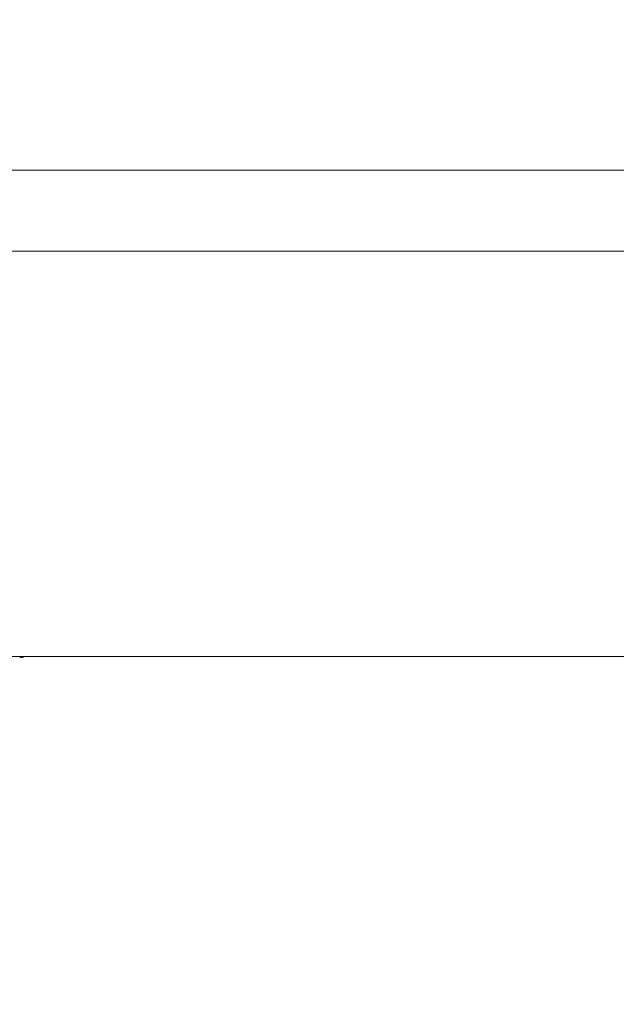
# Model space of a CAD drawing. Units: millimetres. Extents: x 901 to 1314, y 3 to 283.
# Drawn here: x 1249 to 1249, y 86 to 87 of the extents above; entities that cross this region are included whole.
import ezdxf

# ---------------------------------------------------------------- set-up
doc = ezdxf.new("R2010")
doc.units = ezdxf.units.MM
doc.header["$PDSIZE"] = -1
doc.layers.add('DIMENSIONS', color=252, linetype='Continuous')
doc.styles.get("Standard").update_dxf_attribs({"font": 'arial.ttf'})
doc.dimstyles.new('ISO-25 - ab', dxfattribs={"dimtxt": 3, "dimasz": 2.5, "dimexe": 1.25, "dimexo": 0.625, "dimtad": 1, "dimdec": 0, "dimlfac": 30, "dimrnd": 5, "dimzin": 1, "dimtxsty": 'Standard', "dimcen": 2.5, "dimadec": 0, "dimazin": 0, "dimtfac": 1, "dimtdec": 0, "dimtmove": 0, "dimatfit": 3, "dimfxl": 1, "dimlwd": 15, "dimlwe": 15, "dimarcsym": 0})

# ---------------------------------------------------------------- blocks, each defined once
blk = doc.blocks.new('*D35')
at = {"layer": 'Defpoints', "color": 0, "lineweight": 15, "transparency": 16777216}
for p in [(1223.908, 86.4234), (1255.9291, 86.4332), (1223.908, 77.1452)]:
    blk.add_point(p, dxfattribs=at)
at = {"layer": 'DIMENSIONS', "color": 0, "lineweight": 15, "transparency": 16777216}
for p, q in [((1255.9291, 85.8082), (1255.9291, 75.8952)), ((1223.908, 85.7984), (1223.908, 75.8952)), ((1253.4291, 77.1452), (1226.408, 77.1452))]:
    blk.add_line(p, q, dxfattribs=at)
for points in [[(1226.408, 77.5618), (1226.408, 76.7285), (1223.908, 77.1452)], [(1253.4291, 77.5618), (1253.4291, 76.7285), (1255.9291, 77.1452)]]:
    blk.add_solid(points, dxfattribs=at)
at = {"layer": 'DIMENSIONS', "color": 0, "lineweight": 15, "transparency": 16777216, "insert": (1239.7551, 79.6927), "char_height": 3, "attachment_point": 5}
blk.add_mtext('960 [37,8"]', dxfattribs=at)
blk = doc.blocks.new('*D37')
at = {"layer": 'Defpoints', "color": 0, "lineweight": 15, "transparency": 16777216}
for p in [(1241.7734, 116.7891), (1255.9291, 90.9438), (1255.9291, 86.4332)]:
    blk.add_point(p, dxfattribs=at)
at = {"layer": 'DIMENSIONS', "color": 0, "lineweight": 15, "transparency": 16777216}
for p, q in [((1241.7734, 116.1641), (1241.7734, 89.6938)), ((1255.9291, 87.0582), (1255.9291, 92.1938)), ((1244.2734, 90.9438), (1253.4291, 90.9438)), ((1255.9291, 90.9438), (1280.4481, 90.9438))]:
    blk.add_line(p, q, dxfattribs=at)
for points in [[(1244.2734, 91.3604), (1244.2734, 90.5271), (1241.7734, 90.9438)], [(1253.4291, 91.3604), (1253.4291, 90.5271), (1255.9291, 90.9438)]]:
    blk.add_solid(points, dxfattribs=at)
at = {"layer": 'DIMENSIONS', "color": 0, "lineweight": 15, "transparency": 16777216, "insert": (1269.9207, 93.4913), "char_height": 3, "attachment_point": 5}
blk.add_mtext('425 [16,7"]', dxfattribs=at)

msp = doc.modelspace()

# ---------------------------------------------------------------- linework, layer by layer
at = {"color": 7, "linetype": 'Continuous', "lineweight": 15}
for p, q in [((1226.383, 87.0008), (1253.5074, 87.0008)), ((1226.383, 86.8675), (1253.5074, 86.8675)), ((1226.483, 86.2008), (1253.4074, 86.2008))]:
    msp.add_line(p, q, dxfattribs=at)
msp.add_arc((1248.5015, 86.2157), 0.0167, 270, 296.5938, dxfattribs=at)

# ---------------------------------------------------------------- dimensions: what is measured, and where the dimension line sits
at = {"layer": 'DIMENSIONS', "lineweight": 15}
for base, p1, p2, picture, middle in [((1255.9291, 90.9438), (1241.7734, 116.7891), (1255.9291, 86.4332), '*D37', (1269.9207, 90.9438)), ((1223.908, 77.1452), (1255.9291, 86.4332), (1223.908, 86.4234), '*D35', (1239.7551, 77.1452))]:
    dim = msp.add_linear_dim(base=base, p1=p1, p2=p2, dimstyle='ISO-25 - ab', dxfattribs=at)
    dim.commit()
    dim.dimension.update_dxf_attribs({"geometry": picture, "text_midpoint": middle, "dimtype": 160})

doc.saveas('drawing.dxf')
